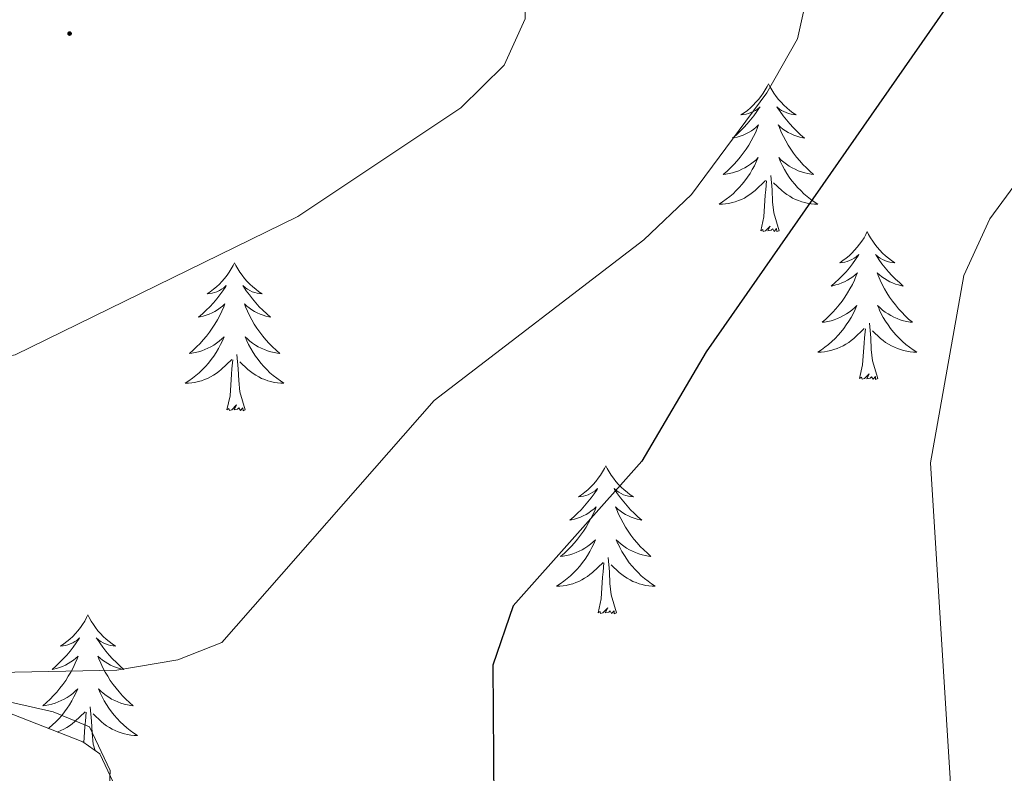
# Model space of a CAD drawing. Units: metres. Extents: x 614314 to 618818, y 4673451 to 4676494.
# Drawn here: x 617608 to 617687, y 4674195 to 4674256 of the extents above; entities that cross this region are included whole.
import ezdxf

# ---------------------------------------------------------------- set-up
doc = ezdxf.new("R2010")
doc.units = ezdxf.units.M
doc.header["$MEASUREMENT"] = 0
for name, color, linetype, lineweight in [('Carátula', 7, 'Continuous', 5), ('Level 35', 92, 'Continuous', 0), ('Level 36', 19, 'Continuous', 40), ('Level 4', 36, 'Continuous', 30), ('Level 5', 36, 'Continuous', 0), ('Level 7', 1, 'Continuous', 0)]:
    doc.layers.add(name, color=color, linetype=linetype, lineweight=lineweight)

# ---------------------------------------------------------------- blocks, each defined once
blk = doc.blocks.new('5PATER')
at = {"layer": 'Carátula', "linetype": 'Continuous', "lineweight": 5}
h = blk.add_hatch(color=250, dxfattribs=at)
edge = h.paths.add_edge_path()
edge.add_ellipse((0, 0.01), major_axis=(-1.33, -1.34), ratio=0.999422, start_angle=0, end_angle=360)

msp = doc.modelspace()

# ---------------------------------------------------------------- linework, layer by layer
at = {"layer": 'Level 35', "color": 92, "linetype": 'Continuous', "lineweight": 0, "ltscale": 0.5}
msp.add_polyline3d([(617591.9, 4674124.75, 371.42), (617592.7, 4674132.68, 372.35), (617594.82, 4674142.32, 372.7), (617597.85, 4674151.93, 373.01), (617601.72, 4674160.79, 373.27), (617615.07, 4674181.22, 373.93), (617616.52, 4674186.43, 374.43), (617616.59, 4674192.18, 375.25), (617614.47, 4674196.7, 376.07), (617613.08, 4674197.66, 376.29), (617575.76, 4674212.25, 380.91), (617570.55, 4674215.68, 381.35), (617567.21, 4674220.12, 381.38), (617564.91, 4674225.42, 381.22), (617563.78, 4674231.01, 381.03), (617563.97, 4674236.33, 380.94), (617565.12, 4674239.9, 381.02), (617567.44, 4674244.08, 381.34), (617576.56, 4674256.22, 382.55), (617595.24, 4674274.38, 382.92), (617603.66, 4674284.44, 382.22), (617626.77, 4674315.96, 374.72)], dxfattribs=at)
at = {"layer": 'Level 36', "color": 92, "linetype": 'Continuous', "lineweight": 0}
for points in [[(617668.35, 4674250.71, 0.01), (617668.24, 4674250.49, 0.01), (617668.09, 4674250.22, 0.01), (617667.92, 4674249.95, 0.01), (617667.73, 4674249.69, 0.01), (617667.54, 4674249.44, 0.01), (617667.33, 4674249.21, 0.01), (617667.11, 4674248.98, 0.01), (617666.89, 4674248.76, 0.01), (617666.65, 4674248.56, 0.01), (617666.39, 4674248.37, 0.01), (617666.13, 4674248.19, 0.01), (617666.33, 4674248.22, 0.01), (617666.54, 4674248.25, 0.01), (617666.73, 4674248.31, 0.01), (617666.93, 4674248.38, 0.01), (617667.12, 4674248.46, 0.01), (617667.3, 4674248.56, 0.01), (617667.47, 4674248.67, 0.01), (617667.68, 4674248.86, 0.01), (617667.64, 4674248.8, 0.01), (617667.41, 4674248.46, 0.01), (617667.17, 4674248.12, 0.01), (617666.91, 4674247.79, 0.01), (617666.64, 4674247.48, 0.01), (617666.36, 4674247.17, 0.01), (617666.07, 4674246.88, 0.01), (617665.77, 4674246.6, 0.01), (617665.45, 4674246.32, 0.01), (617665.58, 4674246.35, 0.01), (617665.82, 4674246.4, 0.01), (617666.07, 4674246.48, 0.01), (617666.3, 4674246.57, 0.01), (617666.53, 4674246.67, 0.01), (617666.75, 4674246.79, 0.01), (617666.97, 4674246.92, 0.01), (617667.18, 4674247.06, 0.01), (617667.37, 4674247.22, 0.01), (617667.56, 4674247.39, 0.01), (617667.47, 4674247.17, 0.01), (617667.32, 4674246.81, 0.01), (617667.15, 4674246.45, 0.01), (617666.96, 4674246.11, 0.01), (617666.76, 4674245.77, 0.01), (617666.55, 4674245.44, 0.01), (617666.32, 4674245.11, 0.01), (617666.08, 4674244.8, 0.01), (617665.83, 4674244.5, 0.01), (617665.57, 4674244.21, 0.01), (617665.29, 4674243.92, 0.01), (617665.01, 4674243.66, 0.01), (617664.71, 4674243.4, 0.01), (617664.91, 4674243.42, 0.01), (617665.17, 4674243.47, 0.01), (617665.44, 4674243.53, 0.01), (617665.69, 4674243.61, 0.01), (617665.95, 4674243.7, 0.01), (617666.2, 4674243.81, 0.01), (617666.44, 4674243.94, 0.01), (617666.67, 4674244.07, 0.01), (617666.9, 4674244.22, 0.01), (617667.11, 4674244.39, 0.01), (617667.32, 4674244.56, 0.01), (617667.51, 4674244.75, 0.01), (617667.37, 4674244.42, 0.01)], [(617668.35, 4674250.71, 0.01), (617668.46, 4674250.49, 0.01), (617668.62, 4674250.22, 0.01), (617668.79, 4674249.95, 0.01), (617668.97, 4674249.69, 0.01), (617669.16, 4674249.44, 0.01), (617669.37, 4674249.21, 0.01), (617669.59, 4674248.98, 0.01), (617669.82, 4674248.76, 0.01), (617670.06, 4674248.56, 0.01), (617670.31, 4674248.37, 0.01), (617670.57, 4674248.19, 0.01), (617670.37, 4674248.22, 0.01), (617670.17, 4674248.25, 0.01), (617669.97, 4674248.31, 0.01), (617669.77, 4674248.38, 0.01), (617669.58, 4674248.46, 0.01), (617669.4, 4674248.56, 0.01), (617669.23, 4674248.67, 0.01), (617669.02, 4674248.86, 0.01), (617669.06, 4674248.8, 0.01), (617669.29, 4674248.46, 0.01), (617669.54, 4674248.12, 0.01), (617669.79, 4674247.79, 0.01), (617670.06, 4674247.48, 0.01), (617670.34, 4674247.17, 0.01), (617670.63, 4674246.88, 0.01), (617670.94, 4674246.6, 0.01), (617671.25, 4674246.32, 0.01), (617671.13, 4674246.35, 0.01), (617670.88, 4674246.4, 0.01), (617670.64, 4674246.48, 0.01), (617670.4, 4674246.57, 0.01), (617670.17, 4674246.67, 0.01), (617669.95, 4674246.79, 0.01), (617669.73, 4674246.92, 0.01), (617669.52, 4674247.06, 0.01), (617669.33, 4674247.22, 0.01), (617669.14, 4674247.39, 0.01), (617669.23, 4674247.17, 0.01), (617669.38, 4674246.81, 0.01), (617669.55, 4674246.45, 0.01), (617669.74, 4674246.11, 0.01), (617669.94, 4674245.77, 0.01), (617670.15, 4674245.44, 0.01), (617670.38, 4674245.11, 0.01), (617670.62, 4674244.8, 0.01), (617670.87, 4674244.5, 0.01), (617671.13, 4674244.21, 0.01), (617671.41, 4674243.92, 0.01), (617671.69, 4674243.66, 0.01), (617671.99, 4674243.4, 0.01), (617671.8, 4674243.42, 0.01), (617671.53, 4674243.47, 0.01), (617671.27, 4674243.53, 0.01), (617671.01, 4674243.61, 0.01), (617670.75, 4674243.7, 0.01), (617670.5, 4674243.81, 0.01), (617670.26, 4674243.94, 0.01), (617670.03, 4674244.07, 0.01), (617669.8, 4674244.22, 0.01), (617669.59, 4674244.39, 0.01), (617669.38, 4674244.56, 0.01), (617669.19, 4674244.75, 0.01), (617669.33, 4674244.42, 0.01)], [(617667.367, 4674244.416, 0.01), (617667.217, 4674244.096, 0.01), (617667.047, 4674243.786, 0.01), (617666.867, 4674243.476, 0.01), (617666.667, 4674243.186, 0.01), (617666.457, 4674242.896, 0.01), (617666.237, 4674242.616, 0.01), (617665.997, 4674242.346, 0.01), (617665.757, 4674242.096, 0.01), (617665.497, 4674241.846, 0.01), (617665.227, 4674241.616, 0.01), (617664.947, 4674241.396, 0.01), (617664.657, 4674241.186, 0.01), (617664.367, 4674240.996, 0.01), (617664.637, 4674240.996, 0.01), (617664.897, 4674241.026, 0.01), (617665.157, 4674241.066, 0.01), (617665.417, 4674241.126, 0.01), (617665.667, 4674241.196, 0.01), (617665.927, 4674241.286, 0.01), (617666.167, 4674241.386, 0.01), (617666.407, 4674241.496, 0.01), (617666.637, 4674241.636, 0.01), (617666.857, 4674241.776, 0.01), (617667.067, 4674241.936, 0.01), (617667.267, 4674242.106, 0.01), (617668.117, 4674242.906, 0.01)], [(617669.327, 4674244.416, 0.01), (617669.477, 4674244.096, 0.01), (617669.647, 4674243.786, 0.01), (617669.827, 4674243.476, 0.01), (617670.027, 4674243.186, 0.01), (617670.237, 4674242.896, 0.01), (617670.467, 4674242.616, 0.01), (617670.697, 4674242.346, 0.01), (617670.947, 4674242.096, 0.01), (617671.197, 4674241.846, 0.01), (617671.467, 4674241.616, 0.01), (617671.747, 4674241.396, 0.01), (617672.036, 4674241.186, 0.01), (617672.326, 4674240.996, 0.01), (617672.066, 4674240.996, 0.01), (617671.796, 4674241.026, 0.01), (617671.537, 4674241.066, 0.01), (617671.277, 4674241.126, 0.01), (617671.027, 4674241.196, 0.01), (617670.777, 4674241.286, 0.01), (617670.527, 4674241.386, 0.01), (617670.287, 4674241.496, 0.01), (617670.067, 4674241.636, 0.01), (617669.837, 4674241.776, 0.01), (617669.627, 4674241.936, 0.01), (617669.427, 4674242.106, 0.01), (617668.767, 4674242.726, 0.01)], [(617669.2, 4674238.86, 0.01), (617668.77, 4674240.3, 0.01), (617668.68, 4674241.2, 0.01), (617668.64, 4674242.15, 0.01), (617668.53, 4674243.32, 0.01)], [(617667.73, 4674238.86, 0.01), (617667.98, 4674239.98, 0.01), (617668.09, 4674241.72, 0.01), (617668.14, 4674242.15, 0.01), (617668.2, 4674242.88, 0.01)], [(617669.2, 4674238.86, 0.01), (617669.03, 4674238.79, 0.01), (617669.01, 4674239.03, 0.01), (617668.82, 4674238.81, 0.01), (617668.7, 4674239.01, 0.01), (617668.58, 4674238.9, 0.01), (617668.31, 4674238.85, 0.01), (617668.5, 4674239.24, 0.01), (617668.12, 4674238.86, 0.01), (617667.93, 4674238.81, 0.01), (617667.89, 4674238.97, 0.01), (617667.73, 4674238.86, 0.01)], [(617676.31, 4674238.79, 0.01), (617676.2, 4674238.57, 0.01), (617676.05, 4674238.3, 0.01), (617675.88, 4674238.03, 0.01), (617675.69, 4674237.77, 0.01), (617675.5, 4674237.53, 0.01), (617675.29, 4674237.29, 0.01), (617675.07, 4674237.06, 0.01), (617674.85, 4674236.85, 0.01), (617674.61, 4674236.64, 0.01), (617674.35, 4674236.45, 0.01), (617674.09, 4674236.27, 0.01), (617674.29, 4674236.3, 0.01), (617674.5, 4674236.34, 0.01), (617674.69, 4674236.39, 0.01), (617674.89, 4674236.46, 0.01), (617675.08, 4674236.54, 0.01), (617675.26, 4674236.64, 0.01), (617675.43, 4674236.76, 0.01), (617675.64, 4674236.95, 0.01), (617675.6, 4674236.88, 0.01), (617675.37, 4674236.54, 0.01), (617675.13, 4674236.2, 0.01), (617674.87, 4674235.87, 0.01), (617674.6, 4674235.56, 0.01), (617674.32, 4674235.25, 0.01), (617674.03, 4674234.96, 0.01), (617673.73, 4674234.68, 0.01), (617673.41, 4674234.4, 0.01), (617673.54, 4674234.43, 0.01), (617673.78, 4674234.49, 0.01), (617674.03, 4674234.56, 0.01), (617674.26, 4674234.65, 0.01), (617674.49, 4674234.75, 0.01), (617674.71, 4674234.87, 0.01), (617674.93, 4674235, 0.01), (617675.14, 4674235.14, 0.01), (617675.33, 4674235.3, 0.01), (617675.52, 4674235.47, 0.01), (617675.43, 4674235.25, 0.01), (617675.28, 4674234.89, 0.01), (617675.11, 4674234.53, 0.01), (617674.92, 4674234.19, 0.01), (617674.72, 4674233.85, 0.01), (617674.51, 4674233.52, 0.01), (617674.28, 4674233.19, 0.01), (617674.04, 4674232.88, 0.01), (617673.79, 4674232.58, 0.01), (617673.53, 4674232.29, 0.01), (617673.25, 4674232.01, 0.01), (617672.97, 4674231.74, 0.01), (617672.67, 4674231.48, 0.01), (617672.87, 4674231.5, 0.01), (617673.13, 4674231.55, 0.01), (617673.4, 4674231.61, 0.01), (617673.65, 4674231.69, 0.01), (617673.91, 4674231.79, 0.01), (617674.16, 4674231.89, 0.01), (617674.4, 4674232.02, 0.01), (617674.63, 4674232.16, 0.01), (617674.86, 4674232.3, 0.01), (617675.07, 4674232.47, 0.01), (617675.28, 4674232.64, 0.01), (617675.47, 4674232.83, 0.01), (617675.33, 4674232.51, 0.01)], [(617676.31, 4674238.79, 0.01), (617676.42, 4674238.57, 0.01), (617676.58, 4674238.3, 0.01), (617676.75, 4674238.03, 0.01), (617676.93, 4674237.77, 0.01), (617677.12, 4674237.53, 0.01), (617677.33, 4674237.29, 0.01), (617677.55, 4674237.06, 0.01), (617677.78, 4674236.85, 0.01), (617678.02, 4674236.64, 0.01), (617678.27, 4674236.45, 0.01), (617678.53, 4674236.27, 0.01), (617678.33, 4674236.3, 0.01), (617678.13, 4674236.34, 0.01), (617677.93, 4674236.39, 0.01), (617677.73, 4674236.46, 0.01), (617677.54, 4674236.54, 0.01), (617677.36, 4674236.64, 0.01), (617677.19, 4674236.76, 0.01), (617676.98, 4674236.95, 0.01), (617677.02, 4674236.88, 0.01), (617677.25, 4674236.54, 0.01), (617677.5, 4674236.2, 0.01), (617677.75, 4674235.87, 0.01), (617678.02, 4674235.56, 0.01), (617678.3, 4674235.25, 0.01), (617678.59, 4674234.96, 0.01), (617678.9, 4674234.68, 0.01), (617679.21, 4674234.4, 0.01), (617679.09, 4674234.43, 0.01), (617678.84, 4674234.49, 0.01), (617678.6, 4674234.56, 0.01), (617678.36, 4674234.65, 0.01), (617678.13, 4674234.75, 0.01), (617677.91, 4674234.87, 0.01), (617677.69, 4674235, 0.01), (617677.48, 4674235.14, 0.01), (617677.29, 4674235.3, 0.01), (617677.1, 4674235.47, 0.01), (617677.19, 4674235.25, 0.01), (617677.34, 4674234.89, 0.01), (617677.51, 4674234.53, 0.01), (617677.7, 4674234.19, 0.01), (617677.9, 4674233.85, 0.01), (617678.11, 4674233.52, 0.01), (617678.34, 4674233.19, 0.01), (617678.58, 4674232.88, 0.01), (617678.83, 4674232.58, 0.01), (617679.09, 4674232.29, 0.01), (617679.37, 4674232.01, 0.01), (617679.65, 4674231.74, 0.01), (617679.95, 4674231.48, 0.01), (617679.76, 4674231.5, 0.01), (617679.49, 4674231.55, 0.01), (617679.23, 4674231.61, 0.01), (617678.97, 4674231.69, 0.01), (617678.71, 4674231.79, 0.01), (617678.46, 4674231.89, 0.01), (617678.22, 4674232.02, 0.01), (617677.99, 4674232.16, 0.01), (617677.76, 4674232.3, 0.01), (617677.55, 4674232.47, 0.01), (617677.34, 4674232.64, 0.01), (617677.15, 4674232.83, 0.01), (617677.29, 4674232.51, 0.01)], [(617625.32, 4674236.28, 0.01), (617625.21, 4674236.06, 0.01), (617625.05, 4674235.79, 0.01), (617624.89, 4674235.52, 0.01), (617624.71, 4674235.27, 0.01), (617624.51, 4674235.02, 0.01), (617624.3, 4674234.78, 0.01), (617624.09, 4674234.55, 0.01), (617623.85, 4674234.34, 0.01), (617623.61, 4674234.14, 0.01), (617623.36, 4674233.94, 0.01), (617623.1, 4674233.77, 0.01), (617623.3, 4674233.79, 0.01), (617623.51, 4674233.83, 0.01), (617623.71, 4674233.88, 0.01), (617623.9, 4674233.95, 0.01), (617624.09, 4674234.04, 0.01), (617624.27, 4674234.14, 0.01), (617624.44, 4674234.25, 0.01), (617624.65, 4674234.44, 0.01), (617624.61, 4674234.37, 0.01), (617624.38, 4674234.03, 0.01), (617624.13, 4674233.69, 0.01), (617623.88, 4674233.37, 0.01), (617623.61, 4674233.05, 0.01), (617623.33, 4674232.74, 0.01), (617623.04, 4674232.45, 0.01), (617622.74, 4674232.17, 0.01), (617622.42, 4674231.9, 0.01), (617622.55, 4674231.92, 0.01), (617622.79, 4674231.98, 0.01), (617623.03, 4674232.05, 0.01), (617623.27, 4674232.14, 0.01), (617623.5, 4674232.24, 0.01), (617623.73, 4674232.36, 0.01), (617623.94, 4674232.49, 0.01), (617624.15, 4674232.64, 0.01), (617624.35, 4674232.79, 0.01), (617624.53, 4674232.96, 0.01), (617624.44, 4674232.74, 0.01), (617624.29, 4674232.38, 0.01), (617624.12, 4674232.03, 0.01), (617623.93, 4674231.68, 0.01), (617623.73, 4674231.34, 0.01), (617623.52, 4674231.01, 0.01), (617623.29, 4674230.69, 0.01), (617623.05, 4674230.37, 0.01), (617622.8, 4674230.07, 0.01), (617622.54, 4674229.78, 0.01), (617622.26, 4674229.5, 0.01), (617621.98, 4674229.23, 0.01), (617621.68, 4674228.97, 0.01), (617621.88, 4674229, 0.01), (617622.14, 4674229.04, 0.01), (617622.41, 4674229.1, 0.01), (617622.67, 4674229.18, 0.01), (617622.92, 4674229.28, 0.01), (617623.17, 4674229.39, 0.01), (617623.41, 4674229.51, 0.01), (617623.64, 4674229.65, 0.01), (617623.87, 4674229.8, 0.01), (617624.08, 4674229.96, 0.01), (617624.29, 4674230.14, 0.01), (617624.49, 4674230.32, 0.01), (617624.34, 4674230, 0.01)], [(617625.32, 4674236.28, 0.01), (617625.43, 4674236.06, 0.01), (617625.59, 4674235.79, 0.01), (617625.75, 4674235.52, 0.01), (617625.94, 4674235.27, 0.01), (617626.13, 4674235.02, 0.01), (617626.34, 4674234.78, 0.01), (617626.56, 4674234.55, 0.01), (617626.79, 4674234.34, 0.01), (617627.03, 4674234.14, 0.01), (617627.28, 4674233.94, 0.01), (617627.54, 4674233.77, 0.01), (617627.34, 4674233.79, 0.01), (617627.14, 4674233.83, 0.01), (617626.94, 4674233.88, 0.01), (617626.74, 4674233.95, 0.01), (617626.55, 4674234.04, 0.01), (617626.37, 4674234.14, 0.01), (617626.2, 4674234.25, 0.01), (617625.99, 4674234.44, 0.01), (617626.03, 4674234.37, 0.01), (617626.26, 4674234.03, 0.01), (617626.51, 4674233.69, 0.01), (617626.76, 4674233.37, 0.01), (617627.03, 4674233.05, 0.01), (617627.31, 4674232.74, 0.01), (617627.6, 4674232.45, 0.01), (617627.91, 4674232.17, 0.01), (617628.22, 4674231.9, 0.01), (617628.09, 4674231.92, 0.01), (617627.85, 4674231.98, 0.01), (617627.61, 4674232.05, 0.01), (617627.37, 4674232.14, 0.01), (617627.14, 4674232.24, 0.01), (617626.92, 4674232.36, 0.01), (617626.7, 4674232.49, 0.01), (617626.49, 4674232.64, 0.01), (617626.3, 4674232.79, 0.01), (617626.11, 4674232.96, 0.01), (617626.2, 4674232.74, 0.01), (617626.35, 4674232.38, 0.01), (617626.53, 4674232.03, 0.01), (617626.71, 4674231.68, 0.01), (617626.91, 4674231.34, 0.01), (617627.12, 4674231.01, 0.01), (617627.35, 4674230.69, 0.01), (617627.59, 4674230.37, 0.01), (617627.84, 4674230.07, 0.01), (617628.1, 4674229.78, 0.01), (617628.38, 4674229.5, 0.01), (617628.67, 4674229.23, 0.01), (617628.96, 4674228.97, 0.01), (617628.77, 4674229, 0.01), (617628.5, 4674229.04, 0.01), (617628.24, 4674229.1, 0.01), (617627.98, 4674229.18, 0.01), (617627.72, 4674229.28, 0.01), (617627.47, 4674229.39, 0.01), (617627.23, 4674229.51, 0.01), (617627, 4674229.65, 0.01), (617626.77, 4674229.8, 0.01), (617626.56, 4674229.96, 0.01), (617626.35, 4674230.14, 0.01), (617626.16, 4674230.32, 0.01), (617626.3, 4674230, 0.01)], [(617675.325, 4674232.507, 0.01), (617675.175, 4674232.177, 0.01), (617675.005, 4674231.867, 0.01), (617674.825, 4674231.567, 0.01), (617674.625, 4674231.267, 0.01), (617674.415, 4674230.977, 0.01), (617674.195, 4674230.697, 0.01), (617673.955, 4674230.437, 0.01), (617673.715, 4674230.177, 0.01), (617673.455, 4674229.927, 0.01), (617673.185, 4674229.697, 0.01), (617672.905, 4674229.477, 0.01), (617672.615, 4674229.267, 0.01), (617672.325, 4674229.077, 0.01), (617672.595, 4674229.077, 0.01), (617672.855, 4674229.107, 0.01), (617673.115, 4674229.147, 0.01), (617673.375, 4674229.207, 0.01), (617673.625, 4674229.277, 0.01), (617673.885, 4674229.367, 0.01), (617674.125, 4674229.467, 0.01), (617674.365, 4674229.587, 0.01), (617674.595, 4674229.717, 0.01), (617674.815, 4674229.857, 0.01), (617675.025, 4674230.017, 0.01), (617675.225, 4674230.187, 0.01), (617676.075, 4674230.987, 0.01)], [(617677.285, 4674232.506, 0.01), (617677.435, 4674232.176, 0.01), (617677.605, 4674231.866, 0.01), (617677.785, 4674231.566, 0.01), (617677.985, 4674231.266, 0.01), (617678.195, 4674230.976, 0.01), (617678.425, 4674230.696, 0.01), (617678.655, 4674230.436, 0.01), (617678.905, 4674230.176, 0.01), (617679.165, 4674229.926, 0.01), (617679.435, 4674229.696, 0.01), (617679.715, 4674229.476, 0.01), (617680.005, 4674229.266, 0.01), (617680.295, 4674229.076, 0.01), (617680.035, 4674229.076, 0.01), (617679.765, 4674229.106, 0.01), (617679.505, 4674229.147, 0.01), (617679.245, 4674229.207, 0.01), (617678.995, 4674229.277, 0.01), (617678.745, 4674229.367, 0.01), (617678.495, 4674229.467, 0.01), (617678.255, 4674229.587, 0.01), (617678.025, 4674229.717, 0.01), (617677.795, 4674229.857, 0.01), (617677.585, 4674230.017, 0.01), (617677.385, 4674230.187, 0.01), (617676.725, 4674230.807, 0.01)], [(617677.16, 4674226.94, 0.01), (617676.73, 4674228.38, 0.01), (617676.64, 4674229.28, 0.01), (617676.6, 4674230.23, 0.01), (617676.49, 4674231.4, 0.01)], [(617675.69, 4674226.94, 0.01), (617675.94, 4674228.06, 0.01), (617676.05, 4674229.8, 0.01), (617676.1, 4674230.23, 0.01), (617676.16, 4674230.96, 0.01)], [(617624.337, 4674230.001, 0.01), (617624.187, 4674229.681, 0.01), (617624.017, 4674229.361, 0.01), (617623.837, 4674229.061, 0.01), (617623.637, 4674228.761, 0.01), (617623.427, 4674228.471, 0.01), (617623.207, 4674228.201, 0.01), (617622.967, 4674227.931, 0.01), (617622.727, 4674227.671, 0.01), (617622.467, 4674227.421, 0.01), (617622.197, 4674227.191, 0.01), (617621.917, 4674226.972, 0.01), (617621.627, 4674226.762, 0.01), (617621.337, 4674226.572, 0.01), (617621.607, 4674226.582, 0.01), (617621.867, 4674226.602, 0.01), (617622.127, 4674226.642, 0.01), (617622.387, 4674226.702, 0.01), (617622.647, 4674226.772, 0.01), (617622.887, 4674226.861, 0.01), (617623.137, 4674226.961, 0.01), (617623.377, 4674227.081, 0.01), (617623.607, 4674227.211, 0.01), (617623.827, 4674227.351, 0.01), (617624.037, 4674227.511, 0.01), (617624.247, 4674227.681, 0.01), (617625.087, 4674228.481, 0.01)], [(617626.297, 4674230.001, 0.01), (617626.447, 4674229.681, 0.01), (617626.617, 4674229.361, 0.01), (617626.807, 4674229.061, 0.01), (617626.997, 4674228.761, 0.01), (617627.207, 4674228.471, 0.01), (617627.427, 4674228.201, 0.01), (617627.667, 4674227.931, 0.01), (617627.917, 4674227.671, 0.01), (617628.167, 4674227.421, 0.01), (617628.437, 4674227.191, 0.01), (617628.717, 4674226.971, 0.01), (617629.007, 4674226.761, 0.01), (617629.297, 4674226.571, 0.01), (617629.037, 4674226.581, 0.01), (617628.767, 4674226.601, 0.01), (617628.507, 4674226.641, 0.01), (617628.247, 4674226.701, 0.01), (617627.997, 4674226.771, 0.01), (617627.747, 4674226.861, 0.01), (617627.497, 4674226.961, 0.01), (617627.267, 4674227.081, 0.01), (617627.027, 4674227.211, 0.01), (617626.807, 4674227.351, 0.01), (617626.597, 4674227.511, 0.01), (617626.397, 4674227.681, 0.01), (617625.737, 4674228.301, 0.01)], [(617626.17, 4674224.43, 0.01), (617625.74, 4674225.87, 0.01), (617625.65, 4674226.78, 0.01), (617625.61, 4674227.72, 0.01), (617625.5, 4674228.89, 0.01)], [(617624.7, 4674224.43, 0.01), (617624.95, 4674225.55, 0.01), (617625.06, 4674227.29, 0.01), (617625.11, 4674227.72, 0.01), (617625.17, 4674228.45, 0.01)], [(617677.16, 4674226.94, 0.01), (617676.99, 4674226.87, 0.01), (617676.97, 4674227.11, 0.01), (617676.78, 4674226.89, 0.01), (617676.66, 4674227.09, 0.01), (617676.54, 4674226.98, 0.01), (617676.27, 4674226.93, 0.01), (617676.46, 4674227.32, 0.01), (617676.08, 4674226.94, 0.01), (617675.89, 4674226.89, 0.01), (617675.85, 4674227.05, 0.01), (617675.69, 4674226.94, 0.01)], [(617626.17, 4674224.43, 0.01), (617626, 4674224.36, 0.01), (617625.98, 4674224.6, 0.01), (617625.79, 4674224.38, 0.01), (617625.67, 4674224.58, 0.01), (617625.55, 4674224.48, 0.01), (617625.28, 4674224.42, 0.01), (617625.47, 4674224.82, 0.01), (617625.09, 4674224.44, 0.01), (617624.9, 4674224.38, 0.01), (617624.86, 4674224.54, 0.01), (617624.7, 4674224.43, 0.01)], [(617655.24, 4674219.92, 0.01), (617655.13, 4674219.7, 0.01), (617654.98, 4674219.43, 0.01), (617654.81, 4674219.16, 0.01), (617654.63, 4674218.91, 0.01), (617654.43, 4674218.66, 0.01), (617654.23, 4674218.42, 0.01), (617654.01, 4674218.19, 0.01), (617653.78, 4674217.98, 0.01), (617653.54, 4674217.78, 0.01), (617653.29, 4674217.58, 0.01), (617653.03, 4674217.41, 0.01), (617653.22, 4674217.43, 0.01), (617653.43, 4674217.47, 0.01), (617653.63, 4674217.52, 0.01), (617653.82, 4674217.59, 0.01), (617654.01, 4674217.68, 0.01), (617654.19, 4674217.78, 0.01), (617654.37, 4674217.89, 0.01), (617654.57, 4674218.08, 0.01), (617654.53, 4674218.01, 0.01), (617654.3, 4674217.67, 0.01), (617654.06, 4674217.33, 0.01), (617653.8, 4674217.01, 0.01), (617653.53, 4674216.69, 0.01), (617653.25, 4674216.38, 0.01), (617652.96, 4674216.09, 0.01), (617652.66, 4674215.81, 0.01), (617652.34, 4674215.54, 0.01), (617652.47, 4674215.56, 0.01), (617652.71, 4674215.62, 0.01), (617652.96, 4674215.69, 0.01), (617653.19, 4674215.78, 0.01), (617653.42, 4674215.88, 0.01), (617653.65, 4674216, 0.01), (617653.86, 4674216.13, 0.01), (617654.07, 4674216.28, 0.01), (617654.27, 4674216.43, 0.01), (617654.45, 4674216.6, 0.01), (617654.37, 4674216.38, 0.01), (617654.21, 4674216.02, 0.01), (617654.04, 4674215.67, 0.01), (617653.85, 4674215.32, 0.01), (617653.65, 4674214.98, 0.01), (617653.44, 4674214.65, 0.01), (617653.21, 4674214.33, 0.01), (617652.97, 4674214.01, 0.01), (617652.72, 4674213.71, 0.01), (617652.46, 4674213.42, 0.01), (617652.19, 4674213.14, 0.01), (617651.9, 4674212.87, 0.01), (617651.6, 4674212.61, 0.01), (617651.8, 4674212.64, 0.01), (617652.06, 4674212.68, 0.01), (617652.33, 4674212.74, 0.01), (617652.59, 4674212.82, 0.01), (617652.84, 4674212.92, 0.01), (617653.09, 4674213.03, 0.01), (617653.33, 4674213.15, 0.01), (617653.56, 4674213.29, 0.01), (617653.79, 4674213.44, 0.01), (617654.01, 4674213.6, 0.01), (617654.21, 4674213.78, 0.01), (617654.41, 4674213.96, 0.01), (617654.27, 4674213.64, 0.01)], [(617655.24, 4674219.92, 0.01), (617655.35, 4674219.7, 0.01), (617655.51, 4674219.43, 0.01), (617655.68, 4674219.16, 0.01), (617655.86, 4674218.91, 0.01), (617656.05, 4674218.66, 0.01), (617656.26, 4674218.42, 0.01), (617656.48, 4674218.19, 0.01), (617656.71, 4674217.98, 0.01), (617656.95, 4674217.78, 0.01), (617657.2, 4674217.58, 0.01), (617657.46, 4674217.41, 0.01), (617657.26, 4674217.43, 0.01), (617657.06, 4674217.47, 0.01), (617656.86, 4674217.52, 0.01), (617656.66, 4674217.59, 0.01), (617656.47, 4674217.68, 0.01), (617656.29, 4674217.78, 0.01), (617656.12, 4674217.89, 0.01), (617655.91, 4674218.08, 0.01), (617655.95, 4674218.01, 0.01), (617656.19, 4674217.67, 0.01), (617656.43, 4674217.33, 0.01), (617656.68, 4674217.01, 0.01), (617656.95, 4674216.69, 0.01), (617657.23, 4674216.38, 0.01), (617657.52, 4674216.09, 0.01), (617657.83, 4674215.81, 0.01), (617658.14, 4674215.54, 0.01), (617658.02, 4674215.56, 0.01), (617657.77, 4674215.62, 0.01), (617657.53, 4674215.69, 0.01), (617657.29, 4674215.78, 0.01), (617657.06, 4674215.88, 0.01), (617656.84, 4674216, 0.01), (617656.62, 4674216.13, 0.01), (617656.41, 4674216.28, 0.01), (617656.22, 4674216.43, 0.01), (617656.03, 4674216.6, 0.01), (617656.12, 4674216.38, 0.01), (617656.27, 4674216.02, 0.01), (617656.45, 4674215.67, 0.01), (617656.63, 4674215.32, 0.01), (617656.83, 4674214.98, 0.01), (617657.04, 4674214.65, 0.01), (617657.27, 4674214.33, 0.01), (617657.51, 4674214.01, 0.01), (617657.76, 4674213.71, 0.01), (617658.02, 4674213.42, 0.01), (617658.3, 4674213.14, 0.01), (617658.59, 4674212.87, 0.01), (617658.88, 4674212.61, 0.01), (617658.69, 4674212.64, 0.01), (617658.42, 4674212.68, 0.01), (617658.16, 4674212.74, 0.01), (617657.9, 4674212.82, 0.01), (617657.64, 4674212.92, 0.01), (617657.39, 4674213.03, 0.01), (617657.15, 4674213.15, 0.01), (617656.92, 4674213.29, 0.01), (617656.69, 4674213.44, 0.01), (617656.48, 4674213.6, 0.01), (617656.27, 4674213.78, 0.01), (617656.08, 4674213.96, 0.01), (617656.22, 4674213.64, 0.01)], [(617654.274, 4674213.64, 0.01), (617654.114, 4674213.32, 0.01), (617653.944, 4674213, 0.01), (617653.764, 4674212.7, 0.01), (617653.564, 4674212.4, 0.01), (617653.354, 4674212.111, 0.01), (617653.134, 4674211.841, 0.01), (617652.894, 4674211.571, 0.01), (617652.654, 4674211.311, 0.01), (617652.394, 4674211.061, 0.01), (617652.124, 4674210.831, 0.01), (617651.844, 4674210.611, 0.01), (617651.554, 4674210.401, 0.01), (617651.264, 4674210.211, 0.01), (617651.534, 4674210.221, 0.01), (617651.794, 4674210.241, 0.01), (617652.054, 4674210.281, 0.01), (617652.314, 4674210.341, 0.01), (617652.574, 4674210.411, 0.01), (617652.824, 4674210.501, 0.01), (617653.064, 4674210.601, 0.01), (617653.304, 4674210.721, 0.01), (617653.534, 4674210.851, 0.01), (617653.754, 4674210.991, 0.01), (617653.964, 4674211.151, 0.01), (617654.174, 4674211.321, 0.01), (617655.014, 4674212.12, 0.01)], [(617656.224, 4674213.64, 0.01), (617656.374, 4674213.32, 0.01), (617656.544, 4674213, 0.01), (617656.734, 4674212.7, 0.01), (617656.924, 4674212.4, 0.01), (617657.134, 4674212.11, 0.01), (617657.364, 4674211.84, 0.01), (617657.594, 4674211.57, 0.01), (617657.844, 4674211.31, 0.01), (617658.094, 4674211.06, 0.01), (617658.364, 4674210.83, 0.01), (617658.644, 4674210.61, 0.01), (617658.934, 4674210.4, 0.01), (617659.224, 4674210.21, 0.01), (617658.964, 4674210.22, 0.01), (617658.694, 4674210.24, 0.01), (617658.434, 4674210.28, 0.01), (617658.174, 4674210.34, 0.01), (617657.924, 4674210.41, 0.01), (617657.674, 4674210.5, 0.01), (617657.424, 4674210.6, 0.01), (617657.194, 4674210.72, 0.01), (617656.964, 4674210.85, 0.01), (617656.734, 4674210.99, 0.01), (617656.524, 4674211.15, 0.01), (617656.324, 4674211.32, 0.01), (617655.664, 4674211.94, 0.01)], [(617656.09, 4674208.07, 0.01), (617655.66, 4674209.51, 0.01), (617655.57, 4674210.42, 0.01), (617655.53, 4674211.36, 0.01), (617655.43, 4674212.53, 0.01)], [(617654.62, 4674208.07, 0.01), (617654.87, 4674209.19, 0.01), (617654.98, 4674210.93, 0.01), (617655.03, 4674211.36, 0.01), (617655.09, 4674212.09, 0.01)], [(617656.09, 4674208.07, 0.01), (617655.92, 4674208, 0.01), (617655.9, 4674208.24, 0.01), (617655.71, 4674208.02, 0.01), (617655.59, 4674208.22, 0.01), (617655.47, 4674208.12, 0.01), (617655.2, 4674208.06, 0.01), (617655.39, 4674208.46, 0.01), (617655.01, 4674208.08, 0.01), (617654.82, 4674208.02, 0.01), (617654.78, 4674208.18, 0.01), (617654.62, 4674208.07, 0.01)], [(617613.5, 4674207.9, 0.01), (617613.39, 4674207.68, 0.01), (617613.24, 4674207.4, 0.01), (617613.07, 4674207.14, 0.01), (617612.89, 4674206.88, 0.01), (617612.69, 4674206.63, 0.01), (617612.49, 4674206.4, 0.01), (617612.27, 4674206.17, 0.01), (617612.04, 4674205.95, 0.01), (617611.8, 4674205.75, 0.01), (617611.55, 4674205.56, 0.01), (617611.29, 4674205.38, 0.01), (617611.49, 4674205.4, 0.01), (617611.69, 4674205.44, 0.01), (617611.89, 4674205.5, 0.01), (617612.08, 4674205.57, 0.01), (617612.27, 4674205.65, 0.01), (617612.45, 4674205.75, 0.01), (617612.63, 4674205.86, 0.01), (617612.83, 4674206.05, 0.01), (617612.79, 4674205.99, 0.01), (617612.56, 4674205.64, 0.01), (617612.32, 4674205.31, 0.01), (617612.06, 4674204.98, 0.01), (617611.79, 4674204.66, 0.01), (617611.51, 4674204.36, 0.01), (617611.22, 4674204.07, 0.01), (617610.92, 4674203.78, 0.01), (617610.61, 4674203.51, 0.01), (617610.73, 4674203.54, 0.01), (617610.97, 4674203.59, 0.01), (617611.22, 4674203.67, 0.01), (617611.45, 4674203.75, 0.01), (617611.68, 4674203.86, 0.01), (617611.91, 4674203.98, 0.01), (617612.12, 4674204.11, 0.01), (617612.33, 4674204.25, 0.01), (617612.53, 4674204.41, 0.01)], [(617613.5, 4674207.9, 0.01), (617613.61, 4674207.68, 0.01), (617613.77, 4674207.4, 0.01), (617613.94, 4674207.14, 0.01), (617614.12, 4674206.88, 0.01), (617614.31, 4674206.63, 0.01), (617614.52, 4674206.4, 0.01), (617614.74, 4674206.17, 0.01), (617614.97, 4674205.95, 0.01), (617615.21, 4674205.75, 0.01), (617615.46, 4674205.56, 0.01), (617615.72, 4674205.38, 0.01), (617615.52, 4674205.4, 0.01), (617615.32, 4674205.44, 0.01), (617615.12, 4674205.5, 0.01), (617614.92, 4674205.57, 0.01), (617614.73, 4674205.65, 0.01), (617614.55, 4674205.75, 0.01), (617614.38, 4674205.86, 0.01), (617614.17, 4674206.05, 0.01), (617614.22, 4674205.99, 0.01), (617614.45, 4674205.64, 0.01), (617614.69, 4674205.31, 0.01), (617614.95, 4674204.98, 0.01), (617615.21, 4674204.66, 0.01), (617615.49, 4674204.36, 0.01), (617615.79, 4674204.07, 0.01), (617616.09, 4674203.78, 0.01), (617616.4, 4674203.51, 0.01), (617616.28, 4674203.54, 0.01), (617616.03, 4674203.59, 0.01), (617615.79, 4674203.67, 0.01), (617615.55, 4674203.75, 0.01), (617615.32, 4674203.86, 0.01), (617615.1, 4674203.98, 0.01), (617614.88, 4674204.11, 0.01), (617614.68, 4674204.25, 0.01), (617614.48, 4674204.41, 0.01), (617614.29, 4674204.58, 0.01), (617614.38, 4674204.36, 0.01), (617614.54, 4674204, 0.01), (617614.71, 4674203.64, 0.01), (617614.89, 4674203.29, 0.01), (617615.09, 4674202.95, 0.01), (617615.3, 4674202.62, 0.01), (617615.53, 4674202.3, 0.01), (617615.77, 4674201.99, 0.01), (617616.02, 4674201.69, 0.01), (617616.29, 4674201.39, 0.01), (617616.56, 4674201.11, 0.01), (617616.85, 4674200.84, 0.01), (617617.14, 4674200.58, 0.01), (617616.95, 4674200.61, 0.01), (617616.68, 4674200.66, 0.01), (617616.42, 4674200.72, 0.01), (617616.16, 4674200.8, 0.01), (617615.9, 4674200.89, 0.01), (617615.66, 4674201, 0.01), (617615.41, 4674201.12, 0.01), (617615.18, 4674201.26, 0.01), (617614.96, 4674201.41, 0.01), (617614.74, 4674201.58, 0.01), (617614.53, 4674201.75, 0.01), (617614.34, 4674201.94, 0.01), (617614.48, 4674201.61, 0.01)], [(617612.535, 4674204.415, 0.01), (617612.715, 4674204.585, 0.01), (617612.635, 4674204.365, 0.01), (617612.475, 4674204.005, 0.01), (617612.305, 4674203.645, 0.01), (617612.115, 4674203.295, 0.01), (617611.915, 4674202.955, 0.01), (617611.705, 4674202.625, 0.01), (617611.475, 4674202.295, 0.01), (617611.245, 4674201.985, 0.01), (617610.995, 4674201.685, 0.01), (617610.724, 4674201.395, 0.01), (617610.454, 4674201.105, 0.01), (617610.164, 4674200.835, 0.01), (617609.864, 4674200.585, 0.01), (617610.064, 4674200.605, 0.01), (617610.334, 4674200.655, 0.01), (617610.594, 4674200.715, 0.01), (617610.854, 4674200.795, 0.01), (617611.104, 4674200.885, 0.01), (617611.354, 4674200.995, 0.01), (617611.594, 4674201.115, 0.01), (617611.834, 4674201.255, 0.01), (617612.054, 4674201.405, 0.01), (617612.274, 4674201.575, 0.01), (617612.474, 4674201.745, 0.01), (617612.674, 4674201.945, 0.01), (617612.534, 4674201.605, 0.01), (617612.374, 4674201.285, 0.01), (617612.204, 4674200.975, 0.01), (617612.024, 4674200.665, 0.01), (617611.824, 4674200.375, 0.01), (617611.614, 4674200.085, 0.01), (617611.394, 4674199.805, 0.01), (617611.154, 4674199.535, 0.01), (617610.914, 4674199.275, 0.01), (617610.654, 4674199.035, 0.01), (617610.384, 4674198.806, 0.01), (617610.304, 4674198.736, 0.01)], [(617614.98, 4674188.46, 377.58), (617615.29, 4674195.36, 379.16), (617613.62, 4674198.88, 379.16), (617610.71, 4674200.08, 379.94), (617605.82, 4674201.18, 379.95)], [(617614.484, 4674201.615, 0.01), (617614.634, 4674201.295, 0.01), (617614.804, 4674200.985, 0.01), (617614.994, 4674200.675, 0.01), (617615.184, 4674200.385, 0.01), (617615.394, 4674200.095, 0.01), (617615.624, 4674199.815, 0.01), (617615.854, 4674199.545, 0.01), (617616.104, 4674199.285, 0.01), (617616.364, 4674199.045, 0.01), (617616.634, 4674198.805, 0.01), (617616.904, 4674198.585, 0.01), (617617.194, 4674198.375, 0.01), (617617.484, 4674198.185, 0.01), (617617.224, 4674198.185, 0.01), (617616.954, 4674198.215, 0.01), (617616.694, 4674198.255, 0.01), (617616.434, 4674198.315, 0.01), (617616.184, 4674198.385, 0.01), (617615.934, 4674198.475, 0.01), (617615.694, 4674198.575, 0.01), (617615.454, 4674198.685, 0.01), (617615.224, 4674198.815, 0.01), (617614.994, 4674198.965, 0.01), (617614.784, 4674199.125, 0.01), (617614.584, 4674199.295, 0.01), (617613.924, 4674199.915, 0.01)], [(617614.08, 4674196.97, 0.01), (617613.93, 4674197.49, 0.01), (617613.83, 4674198.39, 0.01), (617613.79, 4674199.34, 0.01), (617613.69, 4674200.5, 0.01)], [(617611.03, 4674198.46, 0.01), (617611.08, 4674198.48, 0.01), (617611.32, 4674198.58, 0.01), (617611.56, 4674198.69, 0.01), (617611.79, 4674198.82, 0.01), (617612.01, 4674198.97, 0.01), (617612.22, 4674199.13, 0.01), (617612.43, 4674199.3, 0.01), (617613.27, 4674200.1, 0.01)], [(617613.16, 4674197.6, 0.01), (617613.24, 4674198.91, 0.01), (617613.29, 4674199.34, 0.01), (617613.35, 4674200.06, 0.01)]]:
    msp.add_polyline3d(points, dxfattribs=at)
at = {"layer": 'Level 4', "color": 36, "linetype": 'Continuous', "lineweight": 30}
msp.add_polyline3d([(617683.99, 4674258.75, 375.01), (617663.33, 4674229.11, 375.01), (617658.13, 4674220.3, 375.01), (617647.78, 4674208.64, 375.01), (617646.13, 4674203.86, 375.01), (617646.31, 4674177.91, 375.01)], dxfattribs=at)
at = {"layer": 'Level 5', "color": 36, "linetype": 'Continuous', "lineweight": 0}
for points in [[(617559.749, 4674315.617, 385.01), (617574.018, 4674309.587, 385.01), (617578.377, 4674306.497, 385.01), (617585.926, 4674299.107, 385.01), (617588.015, 4674285.598, 385.01), (617590.284, 4674281.778, 385.01), (617594.074, 4674278.518, 385.01), (617597.653, 4674277.728, 385.01), (617613.073, 4674277.417, 385.01), (617618.002, 4674276.147, 385.01), (617637.741, 4674269.166, 385.01), (617646.34, 4674263.136, 385.01), (617648.649, 4674259.316, 385.01), (617648.729, 4674255.926, 385.01), (617647.049, 4674252.207, 385.01), (617643.558, 4674248.767, 385.01), (617630.408, 4674240.019, 385.01), (617607.638, 4674228.873, 385.01), (617602.588, 4674227.903, 385.01), (617597.748, 4674228.883, 385.01), (617593.198, 4674230.954, 385.01), (617584.959, 4674238.043, 385.01), (617579.981, 4674247.103, 385.01)], [(617602.18, 4674300.78, 380.01), (617610.2, 4674294.67, 380.01), (617615.17, 4674293.49, 380.01), (617630.55, 4674293.24, 380.01), (617635.63, 4674292.17, 380.01), (617644.97, 4674287.97, 380.01), (617668.71, 4674268.3, 380.01), (617671.11, 4674263.81, 380.01), (617671.75, 4674259.07, 380.01), (617670.69, 4674254.32, 380.01), (617668.22, 4674249.98, 380.01), (617662.14, 4674241.79, 380.01), (617658.31, 4674238.13, 380.01), (617641.41, 4674225.19, 380.01), (617624.294, 4674205.674, 380.01), (617620.744, 4674204.274, 380.01), (617615.815, 4674203.445, 380.01), (617589.805, 4674202.927, 380.01)], [(617689.166, 4674243.884, 370.01), (617686.196, 4674239.815, 370.01), (617684.085, 4674235.265, 370.01), (617681.414, 4674220.147, 370.01), (617683.999, 4674178.782, 370.01), (617682.409, 4674175.572, 370.01), (617679.729, 4674173.942, 370.01), (617669.889, 4674171.534, 370.01), (617665.589, 4674168.994, 370.01), (617662.029, 4674165.245, 370.01), (617659.818, 4674160.736, 370.01), (617652.148, 4674154.717, 370.01), (617649.717, 4674150.767, 370.01), (617645.827, 4674141.169, 370.01), (617644.316, 4674130.96, 370.01), (617642.325, 4674126.271, 370.01), (617639.355, 4674124.061, 370.01), (617634.745, 4674122.032, 370.01), (617619.245, 4674120.403, 370.01), (617613.986, 4674120.404, 370.01)]]:
    msp.add_polyline3d(points, dxfattribs=at)

# ---------------------------------------------------------------- block references
at = {"layer": 'Level 7', "color": 19, "linetype": 'Continuous', "lineweight": 0, "xscale": 0.09999983015004542, "yscale": 0.09999983015004542}
msp.add_blockref('5PATER', (617612.02, 4674254.75, 387.05), dxfattribs=at)

doc.saveas('drawing.dxf')
